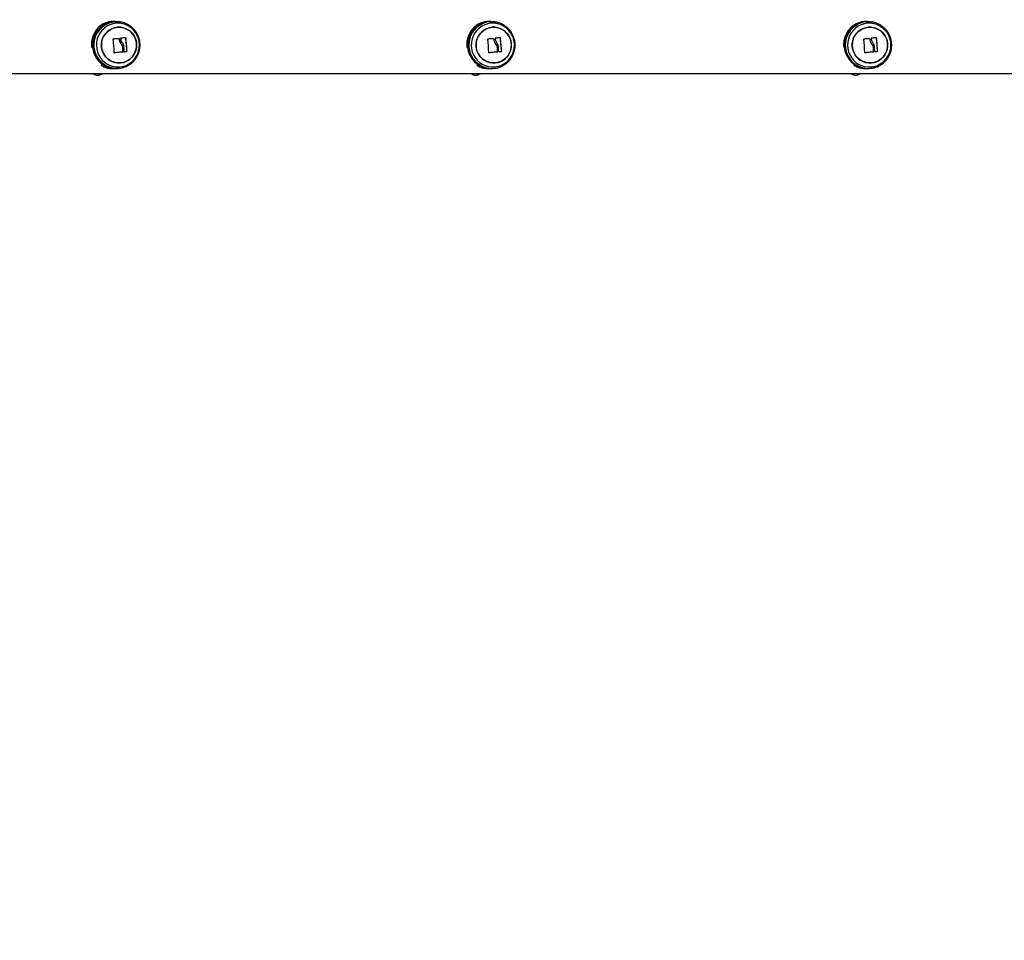
# Model space of a CAD drawing. Units: millimetres. Extents: x 7.6 to 31.8, y 1.8 to 20.7.
# Drawn here: x 12.9 to 13.7, y 4.1 to 4.8 of the extents above; entities that cross this region are included whole.
import ezdxf

# ---------------------------------------------------------------- set-up
doc = ezdxf.new("R2010")
doc.units = ezdxf.units.MM
doc.header["$LTSCALE"] = 200
doc.header["$PDSIZE"] = -1
doc.layers.add('DIASTASEIS', color=253, linetype='Continuous', lineweight=5)
doc.styles.get("Standard").update_dxf_attribs({"font": 'ARIALN.TTF'})
doc.dimstyles.new('STANDARD_ACAD', dxfattribs={"dimtxt": 0.18, "dimasz": 0.15, "dimexe": 0.18, "dimexo": 0.0625, "dimgap": 0.09, "dimtad": 0, "dimtih": 1, "dimtoh": 1, "dimzin": 0, "dimdsep": 46, "dimtxsty": 'Standard', "dimblk": 'OBLIQUE', "dimcen": 0.09, "dimadec": 0, "dimazin": 0, "dimtfac": 1, "dimtofl": 0, "dimtmove": 0, "dimatfit": 3, "dimfxl": 1, "dimtolj": 1, "dimtzin": 0, "dimarcsym": 0})

# ---------------------------------------------------------------- blocks, each defined once
blk = doc.blocks.new('_Oblique')
at = {"color": 0, "linetype": 'ByBlock', "lineweight": -2, "transparency": 16777216}
blk.add_line((-0.5, -0.5), (0.5, 0.5), dxfattribs=at)
blk = doc.blocks.new('*D16')
at = {"layer": 'Defpoints', "color": 0}
for p in [(18.35687, 6.04156), (10.25843, 5.46412), (18.35687, 3.62164)]:
    blk.add_point(p, dxfattribs=at)
at = {"layer": 'DIASTASEIS', "color": 0, "lineweight": -2}
for p, q in [((18.35687, 5.97906), (18.35687, 3.44164)), ((10.25843, 5.40162), (10.25843, 3.44164)), ((10.25843, 3.62164), (14.02617, 3.62164)), ((18.35687, 3.62164), (14.58913, 3.62164))]:
    blk.add_line(p, q, dxfattribs=at)
at = {"layer": 'DIASTASEIS', "color": 0, "linetype": 'ByBlock', "lineweight": -2, "xscale": 0.15, "yscale": 0.15, "zscale": 0.15, "rotation": 180}
blk.add_blockref('_Oblique', (10.25843, 3.62164), dxfattribs=at)
at = {"layer": 'DIASTASEIS', "color": 0, "linetype": 'ByBlock', "lineweight": -2, "xscale": 0.15, "yscale": 0.15, "zscale": 0.15}
blk.add_blockref('_Oblique', (18.35687, 3.62164), dxfattribs=at)
at = {"layer": 'DIASTASEIS', "color": 0, "insert": (14.30765, 3.62164), "char_height": 0.18, "attachment_point": 5}
blk.add_mtext('\\A1;8.10', dxfattribs=at)
blk = doc.blocks.new('KATOPSI S260')
at = {"color": 7, "linetype": 'Continuous', "lineweight": 25}
for p, q in [((12.99512, 4.78758), (12.99282, 4.78758)), ((12.99784, 4.78739), (12.99687, 4.78749)), ((12.99784, 4.78739), (12.99827, 4.78734)), ((13.27574, 4.78758), (13.27382, 4.78758)), ((13.27865, 4.78735), (13.27785, 4.78745)), ((13.27865, 4.78735), (13.27911, 4.78729)), ((13.5575, 4.78758), (13.55596, 4.78758)), ((13.56079, 4.78727), (13.56016, 4.78737)), ((13.56079, 4.78727), (13.56118, 4.78721)), ((12.99766, 4.77484), (12.99779, 4.77484)), ((13.00267, 4.77563), (13.0028, 4.77563)), ((13.27772, 4.77484), (13.27783, 4.77484)), ((13.28278, 4.77563), (13.28288, 4.77563)), ((13.55892, 4.77484), (13.55901, 4.77484)), ((13.56402, 4.77563), (13.56411, 4.77563)), ((12.99414, 4.76428), (12.99426, 4.76428)), ((12.9993, 4.77071), (12.99943, 4.77071)), ((13.00054, 4.76829), (13.00067, 4.76829)), ((13.00056, 4.76485), (13.00068, 4.76485)), ((13.0007, 4.76502), (13.00083, 4.76502)), ((13.00161, 4.76496), (13.00174, 4.76496)), ((13.0034, 4.76514), (13.00353, 4.76514)), ((13.00355, 4.76532), (13.00367, 4.76532)), ((13.2742, 4.76428), (13.27431, 4.76428)), ((13.27935, 4.77071), (13.27945, 4.77071)), ((13.2806, 4.76829), (13.28071, 4.76829)), ((13.28063, 4.76485), (13.28074, 4.76485)), ((13.28078, 4.76502), (13.28089, 4.76502)), ((13.2817, 4.76496), (13.2818, 4.76496)), ((13.28351, 4.76514), (13.28362, 4.76514)), ((13.28365, 4.76532), (13.28376, 4.76532)), ((13.55542, 4.76428), (13.5555, 4.76428)), ((13.56054, 4.77071), (13.56062, 4.77071)), ((13.5618, 4.76829), (13.56189, 4.76829)), ((13.56186, 4.76485), (13.56194, 4.76485)), ((13.562, 4.76502), (13.56209, 4.76502)), ((13.56292, 4.76496), (13.56301, 4.76496)), ((13.56476, 4.76514), (13.56484, 4.76514)), ((13.5649, 4.76532), (13.56499, 4.76532)), ((12.9912, 4.75255), (12.99282, 4.7525)), ((12.99282, 4.75248), (12.99512, 4.75248)), ((12.99687, 4.75257), (12.99784, 4.75267)), ((13.27219, 4.75255), (13.27382, 4.7525)), ((13.27381, 4.75248), (13.27574, 4.75248)), ((13.27785, 4.75261), (13.27865, 4.75271)), ((13.55433, 4.75255), (13.55596, 4.7525)), ((13.55596, 4.75248), (13.5575, 4.75248)), ((13.56016, 4.75268), (13.56079, 4.75278)), ((13.56079, 4.75278), (13.5604, 4.75273)), ((13.56047, 4.75274), (13.56068, 4.75277)), ((12.1896, 4.74883), (14.07914, 4.74883))]:
    blk.add_line(p, q, dxfattribs=at)
at = {"color": 7, "linetype": 'Continuous', "lineweight": 25, "flags": 128}
for points in [[(12.99829, 4.75373), (13.00067, 4.75412), (13.00296, 4.75487), (13.00512, 4.75595), (13.0071, 4.75735), (13.00885, 4.75903), (13.01033, 4.76096), (13.01151, 4.76309), (13.01237, 4.76538), (13.01288, 4.76776), (13.01303, 4.7702), (13.01282, 4.77264), (13.01226, 4.77502), (13.01136, 4.77728), (13.01013, 4.77939), (13.00861, 4.78128), (13.00683, 4.78292), (13.00482, 4.78428), (13.00264, 4.78532), (13.00033, 4.78601), (12.99795, 4.78635), (12.99554, 4.78633), (12.99316, 4.78593), (12.99086, 4.78519), (12.98871, 4.7841), (12.98673, 4.78271), (12.98498, 4.78102), (12.9835, 4.7791), (12.98232, 4.77697), (12.98146, 4.77468), (12.98095, 4.77229), (12.9808, 4.76985), (12.981, 4.76742), (12.98156, 4.76504), (12.98247, 4.76277), (12.98369, 4.76067), (12.98522, 4.75878), (12.987, 4.75713), (12.98901, 4.75578), (12.99119, 4.75474), (12.9935, 4.75404), (12.99588, 4.75371), (12.99829, 4.75373)], [(12.99365, 4.78751), (12.99611, 4.78755), (12.99687, 4.78749)], [(13.27861, 4.75373), (13.281, 4.75412), (13.28331, 4.75487), (13.28548, 4.75595), (13.28746, 4.75735), (13.28922, 4.75903), (13.29071, 4.76096), (13.29189, 4.76309), (13.29275, 4.76538), (13.29327, 4.76776), (13.29342, 4.7702), (13.29321, 4.77264), (13.29265, 4.77502), (13.29174, 4.77728), (13.29051, 4.77939), (13.28898, 4.78128), (13.28719, 4.78292), (13.28518, 4.78428), (13.28298, 4.78532), (13.28066, 4.78601), (13.27827, 4.78635), (13.27585, 4.78633), (13.27346, 4.78593), (13.27116, 4.78519), (13.26899, 4.7841), (13.267, 4.78271), (13.26525, 4.78102), (13.26376, 4.7791), (13.26257, 4.77697), (13.26171, 4.77468), (13.2612, 4.77229), (13.26104, 4.76985), (13.26125, 4.76742), (13.26181, 4.76504), (13.26272, 4.76277), (13.26395, 4.76067), (13.26548, 4.75878), (13.26727, 4.75713), (13.26929, 4.75578), (13.27148, 4.75474), (13.2738, 4.75404), (13.27619, 4.75371), (13.27861, 4.75373)], [(13.27425, 4.78751), (13.27673, 4.78755), (13.27785, 4.78745)], [(13.56008, 4.75373), (13.56248, 4.75412), (13.56479, 4.75487), (13.56697, 4.75595), (13.56896, 4.75735), (13.57072, 4.75903), (13.57222, 4.76096), (13.57341, 4.76309), (13.57427, 4.76538), (13.57479, 4.76776), (13.57494, 4.7702), (13.57474, 4.77264), (13.57417, 4.77502), (13.57326, 4.77728), (13.57202, 4.77939), (13.57049, 4.78128), (13.56869, 4.78292), (13.56667, 4.78428), (13.56447, 4.78532), (13.56214, 4.78601), (13.55974, 4.78635), (13.55731, 4.78633), (13.55491, 4.78593), (13.5526, 4.78519), (13.55042, 4.7841), (13.54843, 4.78271), (13.54666, 4.78102), (13.54517, 4.7791), (13.54398, 4.77697), (13.54312, 4.77468), (13.5426, 4.77229), (13.54245, 4.76985), (13.54265, 4.76742), (13.54322, 4.76504), (13.54413, 4.76277), (13.54537, 4.76067), (13.5469, 4.75878), (13.5487, 4.75713), (13.55072, 4.75578), (13.55292, 4.75474), (13.55525, 4.75404), (13.55765, 4.75371), (13.56008, 4.75373)], [(13.55601, 4.78751), (13.5585, 4.78755), (13.56016, 4.78737)], [(12.99881, 4.75673), (13.00096, 4.7571), (13.00301, 4.75782), (13.00492, 4.75887), (13.00663, 4.76023), (13.00809, 4.76186), (13.00928, 4.76371), (13.01014, 4.76573), (13.01067, 4.76787), (13.01084, 4.77007), (13.01066, 4.77226), (13.01012, 4.7744), (13.00924, 4.77642), (13.00805, 4.77826), (13.00657, 4.77988), (13.00485, 4.78123), (13.00294, 4.78227), (13.00088, 4.78298), (12.99874, 4.78334), (12.99657, 4.78333), (12.99442, 4.78296), (12.99237, 4.78224), (12.99046, 4.78118), (12.98875, 4.77982), (12.98729, 4.7782), (12.9861, 4.77635), (12.98523, 4.77433), (12.98471, 4.77219), (12.98453, 4.76999), (12.98472, 4.76779), (12.98526, 4.76566), (12.98614, 4.76364), (12.98733, 4.7618), (12.98881, 4.76018), (12.99053, 4.75883), (12.99244, 4.75779), (12.9945, 4.75708), (12.99664, 4.75672), (12.99881, 4.75673)], [(12.98458, 4.76889), (12.98458, 4.77109), (12.98493, 4.77327), (12.98563, 4.77536), (12.98666, 4.7773), (12.98799, 4.77904), (12.98958, 4.78054), (12.9914, 4.78175), (12.99338, 4.78264), (12.99549, 4.78319), (12.99765, 4.78338), (12.99982, 4.7832), (13.00193, 4.78267), (13.00392, 4.78179), (13.00574, 4.78059), (13.00734, 4.7791), (13.00868, 4.77736), (13.00972, 4.77543), (13.01043, 4.77334), (13.0108, 4.77117), (13.0108, 4.76896), (13.01045, 4.76679), (13.00975, 4.7647), (13.00872, 4.76276), (13.00739, 4.76101), (13.0058, 4.75952), (13.00398, 4.75831), (13.002, 4.75741), (12.99989, 4.75687), (12.99773, 4.75668), (12.99556, 4.75685), (12.99345, 4.75739), (12.99146, 4.75827), (12.98964, 4.75947), (12.98804, 4.76096), (12.9867, 4.76269), (12.98566, 4.76463), (12.98495, 4.76671), (12.98458, 4.76889)], [(13.27901, 4.75673), (13.28116, 4.7571), (13.28322, 4.75782), (13.28514, 4.75887), (13.28686, 4.76023), (13.28833, 4.76186), (13.28952, 4.76371), (13.29039, 4.76573), (13.29092, 4.76787), (13.29109, 4.77007), (13.29091, 4.77226), (13.29037, 4.7744), (13.28948, 4.77642), (13.28828, 4.77826), (13.2868, 4.77988), (13.28508, 4.78123), (13.28315, 4.78227), (13.28109, 4.78298), (13.27893, 4.78334), (13.27675, 4.78333), (13.2746, 4.78296), (13.27254, 4.78224), (13.27062, 4.78118), (13.2689, 4.77982), (13.26743, 4.7782), (13.26624, 4.77635), (13.26537, 4.77433), (13.26484, 4.77219), (13.26466, 4.76999), (13.26485, 4.76779), (13.26539, 4.76566), (13.26627, 4.76364), (13.26747, 4.7618), (13.26896, 4.76018), (13.27068, 4.75883), (13.27261, 4.75779), (13.27467, 4.75708), (13.27683, 4.75672), (13.27901, 4.75673)], [(13.26471, 4.76889), (13.26471, 4.77109), (13.26506, 4.77327), (13.26576, 4.77536), (13.2668, 4.7773), (13.26813, 4.77904), (13.26973, 4.78054), (13.27156, 4.78175), (13.27355, 4.78264), (13.27567, 4.78319), (13.27784, 4.78338), (13.28002, 4.7832), (13.28213, 4.78267), (13.28414, 4.78179), (13.28597, 4.78059), (13.28758, 4.7791), (13.28892, 4.77736), (13.28997, 4.77543), (13.29068, 4.77334), (13.29105, 4.77117), (13.29105, 4.76896), (13.2907, 4.76679), (13.29, 4.7647), (13.28896, 4.76276), (13.28763, 4.76101), (13.28603, 4.75952), (13.2842, 4.75831), (13.28221, 4.75741), (13.28009, 4.75687), (13.27792, 4.75668), (13.27574, 4.75685), (13.27362, 4.75739), (13.27162, 4.75827), (13.26979, 4.75947), (13.26818, 4.76096), (13.26684, 4.76269), (13.26579, 4.76463), (13.26508, 4.76671), (13.26471, 4.76889)], [(13.56035, 4.75673), (13.56251, 4.7571), (13.56458, 4.75782), (13.5665, 4.75887), (13.56822, 4.76023), (13.5697, 4.76186), (13.5709, 4.76371), (13.57177, 4.76573), (13.5723, 4.76787), (13.57248, 4.77007), (13.57229, 4.77226), (13.57175, 4.7744), (13.57086, 4.77642), (13.56966, 4.77826), (13.56817, 4.77988), (13.56644, 4.78123), (13.56451, 4.78227), (13.56243, 4.78298), (13.56027, 4.78334), (13.55808, 4.78333), (13.55592, 4.78296), (13.55385, 4.78224), (13.55193, 4.78118), (13.5502, 4.77982), (13.54872, 4.7782), (13.54753, 4.77635), (13.54666, 4.77433), (13.54612, 4.77219), (13.54595, 4.76999), (13.54614, 4.76779), (13.54668, 4.76566), (13.54757, 4.76364), (13.54877, 4.7618), (13.55026, 4.76018), (13.55199, 4.75883), (13.55392, 4.75779), (13.55599, 4.75708), (13.55816, 4.75672), (13.56035, 4.75673)], [(13.546, 4.76889), (13.54599, 4.77109), (13.54635, 4.77327), (13.54705, 4.77536), (13.54809, 4.7773), (13.54943, 4.77904), (13.55104, 4.78054), (13.55287, 4.78175), (13.55487, 4.78264), (13.55699, 4.78319), (13.55918, 4.78338), (13.56136, 4.7832), (13.56348, 4.78267), (13.56549, 4.78179), (13.56733, 4.78059), (13.56895, 4.7791), (13.5703, 4.77736), (13.57134, 4.77543), (13.57206, 4.77334), (13.57243, 4.77117), (13.57243, 4.76896), (13.57208, 4.76679), (13.57137, 4.7647), (13.57034, 4.76276), (13.569, 4.76101), (13.56739, 4.75952), (13.56556, 4.75831), (13.56356, 4.75741), (13.56143, 4.75687), (13.55925, 4.75668), (13.55707, 4.75685), (13.55494, 4.75739), (13.55293, 4.75827), (13.5511, 4.75947), (13.54948, 4.76096), (13.54813, 4.76269), (13.54708, 4.76463), (13.54637, 4.76671), (13.546, 4.76889)], [(12.99357, 4.77478), (12.99407, 4.77481), (12.99458, 4.77483), (12.99509, 4.77486), (12.99559, 4.77488), (12.9961, 4.77491), (12.99661, 4.77494), (12.99711, 4.77496), (12.99761, 4.77499)], [(12.99927, 4.77543), (12.9997, 4.77547), (13.00013, 4.77552), (13.00056, 4.77556), (13.00098, 4.7756), (13.0014, 4.77565), (13.00181, 4.77569), (13.00222, 4.77573), (13.00263, 4.77577)], [(13.27361, 4.77478), (13.27411, 4.77481), (13.27462, 4.77483), (13.27512, 4.77486), (13.27563, 4.77488), (13.27613, 4.77491), (13.27664, 4.77494), (13.27715, 4.77496), (13.27765, 4.77499)], [(13.27932, 4.77543), (13.27975, 4.77547), (13.28018, 4.77552), (13.28062, 4.77556), (13.28104, 4.7756), (13.28147, 4.77565), (13.28188, 4.77569), (13.2823, 4.77573), (13.28271, 4.77577)], [(13.55479, 4.77478), (13.5553, 4.77481), (13.5558, 4.77483), (13.5563, 4.77486), (13.55681, 4.77488), (13.55732, 4.77491), (13.55782, 4.77494), (13.55833, 4.77496), (13.55884, 4.77499)], [(13.56051, 4.77543), (13.56095, 4.77547), (13.56138, 4.77552), (13.56182, 4.77556), (13.56225, 4.7756), (13.56268, 4.77565), (13.5631, 4.77569), (13.56352, 4.77573), (13.56393, 4.77577)], [(13.00056, 4.76485), (12.99977, 4.76478), (12.99898, 4.7647), (12.99818, 4.76463), (12.99737, 4.76456), (12.99656, 4.76449), (12.99575, 4.76442), (12.99494, 4.76435), (12.99414, 4.76428)], [(13.00068, 4.76485), (12.9999, 4.76478), (12.9991, 4.7647), (12.9983, 4.76463), (12.9975, 4.76456), (12.99669, 4.76449), (12.99588, 4.76442), (12.99507, 4.76435), (12.99426, 4.76428)], [(13.0034, 4.76514), (13.00318, 4.76512), (13.00296, 4.7651), (13.00274, 4.76508), (13.00252, 4.76505), (13.00229, 4.76503), (13.00206, 4.76501), (13.00184, 4.76499), (13.00161, 4.76496)], [(13.00353, 4.76514), (13.00331, 4.76512), (13.00309, 4.7651), (13.00287, 4.76508), (13.00264, 4.76505), (13.00242, 4.76503), (13.00219, 4.76501), (13.00196, 4.76499), (13.00174, 4.76496)], [(13.28063, 4.76485), (13.27984, 4.76478), (13.27905, 4.7647), (13.27824, 4.76463), (13.27743, 4.76456), (13.27663, 4.76449), (13.27582, 4.76442), (13.27501, 4.76435), (13.2742, 4.76428)], [(13.28074, 4.76485), (13.27995, 4.76478), (13.27915, 4.7647), (13.27835, 4.76463), (13.27754, 4.76456), (13.27673, 4.76449), (13.27592, 4.76442), (13.27511, 4.76435), (13.27431, 4.76428)], [(13.28351, 4.76514), (13.28329, 4.76512), (13.28306, 4.7651), (13.28284, 4.76508), (13.28261, 4.76505), (13.28239, 4.76503), (13.28216, 4.76501), (13.28193, 4.76499), (13.2817, 4.76496)], [(13.28362, 4.76514), (13.2834, 4.76512), (13.28317, 4.7651), (13.28295, 4.76508), (13.28272, 4.76505), (13.28249, 4.76503), (13.28226, 4.76501), (13.28203, 4.76499), (13.2818, 4.76496)], [(13.56186, 4.76485), (13.56106, 4.76478), (13.56026, 4.7647), (13.55945, 4.76463), (13.55864, 4.76456), (13.55783, 4.76449), (13.55703, 4.76442), (13.55622, 4.76435), (13.55542, 4.76428)], [(13.56194, 4.76485), (13.56115, 4.76478), (13.56034, 4.7647), (13.55954, 4.76463), (13.55873, 4.76456), (13.55792, 4.76449), (13.55711, 4.76442), (13.5563, 4.76435), (13.5555, 4.76428)], [(13.56476, 4.76514), (13.56453, 4.76512), (13.56431, 4.7651), (13.56408, 4.76508), (13.56385, 4.76505), (13.56362, 4.76503), (13.56339, 4.76501), (13.56316, 4.76499), (13.56292, 4.76496)], [(13.56484, 4.76514), (13.56462, 4.76512), (13.56439, 4.7651), (13.56417, 4.76508), (13.56394, 4.76505), (13.56371, 4.76503), (13.56348, 4.76501), (13.56324, 4.76499), (13.56301, 4.76496)], [(12.99353, 4.75255), (12.99599, 4.7525), (12.99687, 4.75257)], [(13.27413, 4.75255), (13.27661, 4.7525), (13.27785, 4.75261)], [(13.55589, 4.75255), (13.55837, 4.7525), (13.56016, 4.75268)]]:
    blk.add_lwpolyline(points, dxfattribs=at)
at = {"color": 8, "linetype": 'Continuous', "lineweight": 25, "flags": 128}
for points in [[(12.99463, 4.78742), (12.99708, 4.78745), (12.99784, 4.78739)], [(13.27507, 4.78742), (13.27754, 4.78745), (13.27865, 4.78735)], [(13.55667, 4.78742), (13.55914, 4.78745), (13.56079, 4.78727)]]:
    blk.add_lwpolyline(points, dxfattribs=at)
at = {"color": 7, "linetype": 'Continuous', "lineweight": 25}
for centre, radius, start, end in [((12.99532, 4.77001), 0.01755, 84.91446, 264.13662), ((12.99532, 4.77005), 0.01755, 95.45992, 275.08721), ((13.27586, 4.77001), 0.01754, 78.14154, 264.34577), ((13.27587, 4.77004), 0.01755, 95.28137, 276.48755), ((13.55758, 4.77001), 0.01754, 77.70782, 264.47183), ((13.55758, 4.77004), 0.01755, 95.13713, 278.44358), ((12.89452, 4.76294), 0.09958, 0.85639, 6.72785), ((12.90309, 4.76236), 0.09691, 7.0261, 7.64928), ((12.90406, 4.76208), 0.09954, 1.865, 7.82347), ((12.90419, 4.76208), 0.09954, 1.865, 7.82347), ((13.15487, 4.76157), 0.1193, 1.37646, 6.27712), ((13.16429, 4.76076), 0.1158, 6.67272, 7.19378), ((13.16452, 4.76037), 0.11924, 2.37659, 7.35002), ((13.16462, 4.76037), 0.11924, 2.37659, 7.35002), ((13.4065, 4.75951), 0.14891, 1.89546, 5.82127), ((13.41718, 4.75836), 0.14419, 6.31348, 6.73159), ((13.41626, 4.75782), 0.14883, 2.88634, 6.87057), ((13.41635, 4.75782), 0.14883, 2.88634, 6.87057), ((12.90234, 4.76174), 0.09842, 1.90907, 3.81615), ((12.90246, 4.76174), 0.09842, 1.90907, 3.81615), ((12.9025, 4.76199), 0.09912, 1.80473, 4.17092), ((13.16286, 4.76004), 0.11803, 2.41666, 4.00738), ((13.16296, 4.76004), 0.11803, 2.41666, 4.00738), ((13.16288, 4.76032), 0.11886, 2.31045, 4.28423), ((13.4147, 4.7575), 0.1475, 2.92191, 4.19529), ((13.41478, 4.7575), 0.1475, 2.92191, 4.19529), ((13.41451, 4.75782), 0.14851, 2.81392, 4.39407)]:
    blk.add_arc(centre, radius, start, end, dxfattribs=at)
at = {"color": 8, "linetype": 'Continuous', "lineweight": 25}
for centre, start, end in [((12.99629, 4.77005), 95.46018, 275.05461), ((13.27668, 4.77004), 95.28379, 276.06893), ((13.55823, 4.77004), 95.14201, 277.13838)]:
    blk.add_arc(centre, 0.01745, start, end, dxfattribs=at)
at = {"color": 7, "linetype": 'Continuous', "lineweight": 25}
for points, knots in [([(12.99282, 4.78756), (12.99245, 4.78756), (12.99147, 4.78756), (12.98952, 4.78728), (12.98707, 4.78657), (12.98456, 4.78521), (12.98232, 4.78339), (12.9806, 4.78136), (12.97929, 4.77924), (12.97836, 4.77723), (12.97764, 4.77505), (12.97717, 4.7727), (12.97695, 4.77038), (12.97705, 4.76888), (12.97709, 4.76824)], [0, 0, 0, 0, 0.037069, 0.099025, 0.210153, 0.325466, 0.435437, 0.548386, 0.624917, 0.70297, 0.77725, 0.853497, 0.936456, 1, 1, 1, 1]), ([(12.99783, 4.75269), (12.99795, 4.75269), (12.99885, 4.75274), (13.0005, 4.75312), (13.00272, 4.75385), (13.00482, 4.75489), (13.00676, 4.75621), (13.0085, 4.75777), (13.01002, 4.75956), (13.0113, 4.76153), (13.01229, 4.76366), (13.013, 4.7659), (13.01339, 4.76822), (13.01348, 4.77058), (13.01325, 4.77293), (13.0127, 4.77522), (13.01185, 4.77743), (13.01072, 4.7795), (13.00932, 4.78139), (13.00767, 4.78308), (13.00582, 4.78453), (13.00378, 4.78572), (13.00161, 4.78661), (12.99976, 4.78714), (12.99863, 4.78726), (12.99827, 4.7873)], [0, 0, 0, 0, 0.007266, 0.053401, 0.099515, 0.14562, 0.191728, 0.23785, 0.283996, 0.330177, 0.376397, 0.42266, 0.468967, 0.515314, 0.561698, 0.608107, 0.654531, 0.700958, 0.747378, 0.793779, 0.840151, 0.886487, 0.932783, 0.979035, 1, 1, 1, 1]), ([(13.27382, 4.78756), (13.27344, 4.78756), (13.27245, 4.78756), (13.27048, 4.78728), (13.26799, 4.78657), (13.26542, 4.78521), (13.26313, 4.78339), (13.26136, 4.78136), (13.26001, 4.77924), (13.25906, 4.77723), (13.25832, 4.77505), (13.25784, 4.7727), (13.25762, 4.77038), (13.25772, 4.76888), (13.25777, 4.76824)], [0, 0, 0, 0, 0.0370687, 0.0990248, 0.2101527, 0.3254663, 0.4354369, 0.5483858, 0.6249167, 0.7029698, 0.7772501, 0.8534975, 0.9364557, 1, 1, 1, 1]), ([(13.27852, 4.7527), (13.27856, 4.7527), (13.27938, 4.75275), (13.28095, 4.75312), (13.28318, 4.75384), (13.28528, 4.75489), (13.28723, 4.7562), (13.28898, 4.75777), (13.2905, 4.75955), (13.29177, 4.76153), (13.29277, 4.76366), (13.29348, 4.7659), (13.29388, 4.76823), (13.29396, 4.77058), (13.29373, 4.77293), (13.29318, 4.77522), (13.29234, 4.77742), (13.2912, 4.77949), (13.2898, 4.78139), (13.28816, 4.78307), (13.2863, 4.78453), (13.28427, 4.78572), (13.28209, 4.7866), (13.28036, 4.78712), (13.27935, 4.78723), (13.27912, 4.78725)], [0, 0, 0, 0, 0.002462, 0.049199, 0.095922, 0.142638, 0.189356, 0.236084, 0.282829, 0.329598, 0.376394, 0.423221, 0.470079, 0.516966, 0.563878, 0.610807, 0.657747, 0.70469, 0.751626, 0.79855, 0.845454, 0.892332, 0.939182, 0.986002, 1, 1, 1, 1]), ([(13.55596, 4.78756), (13.55558, 4.78756), (13.55459, 4.78756), (13.55259, 4.78728), (13.55005, 4.78657), (13.54743, 4.78521), (13.54508, 4.78339), (13.54327, 4.78136), (13.54189, 4.77924), (13.54092, 4.77723), (13.54016, 4.77505), (13.53967, 4.7727), (13.53945, 4.77038), (13.53956, 4.76888), (13.53961, 4.76824)], [0, 0, 0, 0, 0.037069, 0.099025, 0.210153, 0.325466, 0.435437, 0.548386, 0.624917, 0.70297, 0.77725, 0.853497, 0.936456, 1, 1, 1, 1]), ([(13.5604, 4.75274), (13.56112, 4.75285), (13.56261, 4.7531), (13.56479, 4.75385), (13.56689, 4.75489), (13.56884, 4.7562), (13.57059, 4.75777), (13.57212, 4.75955), (13.5734, 4.76153), (13.5744, 4.76366), (13.5751, 4.76591), (13.5755, 4.76823), (13.57559, 4.77058), (13.57535, 4.77293), (13.57481, 4.77522), (13.57396, 4.77742), (13.57283, 4.77948), (13.57142, 4.78138), (13.56978, 4.78307), (13.56792, 4.78452), (13.56589, 4.78571), (13.56372, 4.78659), (13.56213, 4.78708), (13.56126, 4.78718), (13.56118, 4.78719)], [0, 0, 0, 0, 0.044361, 0.091805, 0.139244, 0.186684, 0.234131, 0.28159, 0.329063, 0.376555, 0.424066, 0.471598, 0.519148, 0.566714, 0.614292, 0.661877, 0.709463, 0.757045, 0.804619, 0.85218, 0.899725, 0.947251, 0.994758, 1, 1, 1, 1]), ([(12.99342, 4.77461), (12.99342, 4.77462), (12.99342, 4.77464), (12.99342, 4.77467), (12.99344, 4.7747), (12.99345, 4.77473), (12.99348, 4.77475), (12.99351, 4.77477), (12.99354, 4.77478), (12.99356, 4.77478), (12.99357, 4.77478)], [0, 0, 0, 0, 0.125923, 0.249842, 0.375393, 0.499684, 0.624317, 0.749776, 0.873941, 1, 1, 1, 1]), ([(12.99749, 4.77499), (12.99751, 4.77499), (12.99754, 4.77499), (12.99758, 4.77497), (12.99761, 4.77495), (12.99763, 4.77492), (12.99765, 4.77488), (12.99766, 4.77485), (12.99766, 4.77484)], [0, 0, 0, 0, 0.237462, 0.365367, 0.499341, 0.684057, 0.825713, 1, 1, 1, 1]), ([(12.99761, 4.77499), (12.99762, 4.77499), (12.99765, 4.77499), (12.99769, 4.77498), (12.99773, 4.77495), (12.99777, 4.7749), (12.99778, 4.77486), (12.99779, 4.77484)], [0, 0, 0, 0, 0.125065, 0.250563, 0.500117, 0.749764, 1, 1, 1, 1]), ([(12.99766, 4.77484), (12.99778, 4.7741), (12.99803, 4.77262), (12.99887, 4.77135), (12.9993, 4.77071)], [0, 0, 0, 0, 0.500164, 1, 1, 1, 1]), ([(12.99779, 4.77484), (12.99791, 4.7741), (12.99815, 4.77262), (12.999, 4.77135), (12.99943, 4.77071)], [0, 0, 0, 0, 0.500164, 1, 1, 1, 1]), ([(12.99913, 4.77526), (12.99913, 4.77528), (12.99913, 4.77532), (12.99916, 4.77537), (12.9992, 4.77541), (12.99923, 4.77543), (12.99926, 4.77543), (12.99927, 4.77543)], [0, 0, 0, 0, 0.250305, 0.49945, 0.748806, 0.875373, 1, 1, 1, 1]), ([(13.00046, 4.77143), (13.00017, 4.77186), (12.99958, 4.77271), (12.99937, 4.77371), (12.99927, 4.77421)], [0, 0, 0, 0, 0.5012874, 1, 1, 1, 1]), ([(13.00136, 4.7692), (13.00129, 4.7696), (13.00113, 4.7704), (13.00068, 4.77109), (13.00046, 4.77143)], [0, 0, 0, 0, 0.501018, 1, 1, 1, 1]), ([(13.0025, 4.77577), (13.00251, 4.77577), (13.00253, 4.77577), (13.00256, 4.77577), (13.00259, 4.77575), (13.00261, 4.77574), (13.00263, 4.77572), (13.00265, 4.77569), (13.00267, 4.77566), (13.00267, 4.77564), (13.00267, 4.77563)], [0, 0, 0, 0, 0.131277, 0.258284, 0.38093, 0.499962, 0.617149, 0.739075, 0.866494, 1, 1, 1, 1]), ([(13.00263, 4.77577), (13.00264, 4.77577), (13.00266, 4.77577), (13.00269, 4.77577), (13.00271, 4.77576), (13.00274, 4.77574), (13.00276, 4.77571), (13.00279, 4.77568), (13.0028, 4.77565), (13.0028, 4.77563)], [0, 0, 0, 0, 0.126139, 0.250176, 0.375783, 0.500373, 0.62499, 0.75082, 1, 1, 1, 1]), ([(13.27346, 4.77461), (13.27346, 4.77462), (13.27346, 4.77464), (13.27346, 4.77467), (13.27348, 4.7747), (13.27349, 4.77473), (13.27352, 4.77475), (13.27355, 4.77477), (13.27358, 4.77478), (13.2736, 4.77478), (13.27361, 4.77478)], [0, 0, 0, 0, 0.125923, 0.249842, 0.375393, 0.499684, 0.624317, 0.749776, 0.873941, 1, 1, 1, 1]), ([(13.27755, 4.77499), (13.27757, 4.77499), (13.2776, 4.77499), (13.27764, 4.77497), (13.27767, 4.77495), (13.27769, 4.77492), (13.27771, 4.77488), (13.27772, 4.77485), (13.27772, 4.77484)], [0, 0, 0, 0, 0.237462, 0.365367, 0.499341, 0.684057, 0.825713, 1, 1, 1, 1]), ([(13.27765, 4.77499), (13.27766, 4.77499), (13.27768, 4.77499), (13.27773, 4.77498), (13.27777, 4.77495), (13.27781, 4.7749), (13.27782, 4.77486), (13.27783, 4.77484)], [0, 0, 0, 0, 0.125065, 0.250563, 0.500117, 0.749764, 1, 1, 1, 1]), ([(13.27772, 4.77484), (13.27784, 4.7741), (13.27807, 4.77262), (13.27892, 4.77135), (13.27935, 4.77071)], [0, 0, 0, 0, 0.500164, 1, 1, 1, 1]), ([(13.27783, 4.77484), (13.27794, 4.7741), (13.27818, 4.77262), (13.27903, 4.77135), (13.27945, 4.77071)], [0, 0, 0, 0, 0.500164, 1, 1, 1, 1]), ([(13.27918, 4.77526), (13.27918, 4.77528), (13.27918, 4.77532), (13.27921, 4.77537), (13.27925, 4.77541), (13.27928, 4.77543), (13.27931, 4.77543), (13.27932, 4.77543)], [0, 0, 0, 0, 0.250305, 0.49945, 0.748806, 0.875373, 1, 1, 1, 1]), ([(13.28049, 4.77143), (13.2802, 4.77186), (13.27962, 4.77271), (13.27941, 4.77371), (13.27931, 4.77421)], [0, 0, 0, 0, 0.5012874, 1, 1, 1, 1]), ([(13.2814, 4.7692), (13.28133, 4.7696), (13.28117, 4.7704), (13.28072, 4.77109), (13.28049, 4.77143)], [0, 0, 0, 0, 0.501018, 1, 1, 1, 1]), ([(13.2826, 4.77577), (13.28261, 4.77577), (13.28263, 4.77577), (13.28266, 4.77577), (13.28269, 4.77575), (13.28272, 4.77574), (13.28274, 4.77572), (13.28276, 4.77569), (13.28277, 4.77566), (13.28278, 4.77564), (13.28278, 4.77563)], [0, 0, 0, 0, 0.131277, 0.258284, 0.38093, 0.499962, 0.617149, 0.739075, 0.866494, 1, 1, 1, 1]), ([(13.28271, 4.77577), (13.28272, 4.77577), (13.28274, 4.77577), (13.28277, 4.77577), (13.2828, 4.77576), (13.28282, 4.77574), (13.28285, 4.77571), (13.28287, 4.77568), (13.28288, 4.77565), (13.28288, 4.77563)], [0, 0, 0, 0, 0.126139, 0.250176, 0.375783, 0.500373, 0.62499, 0.75082, 1, 1, 1, 1]), ([(13.55464, 4.77461), (13.55464, 4.77462), (13.55464, 4.77464), (13.55465, 4.77467), (13.55466, 4.7747), (13.55468, 4.77473), (13.5547, 4.77475), (13.55473, 4.77477), (13.55476, 4.77478), (13.55478, 4.77478), (13.55479, 4.77478)], [0, 0, 0, 0, 0.125923, 0.249842, 0.375393, 0.499684, 0.624317, 0.749776, 0.873941, 1, 1, 1, 1]), ([(13.55875, 4.77499), (13.55877, 4.77499), (13.5588, 4.77499), (13.55884, 4.77497), (13.55887, 4.77495), (13.5589, 4.77492), (13.55892, 4.77488), (13.55892, 4.77485), (13.55892, 4.77484)], [0, 0, 0, 0, 0.237462, 0.365367, 0.499341, 0.684057, 0.825713, 1, 1, 1, 1]), ([(13.55884, 4.77499), (13.55885, 4.77499), (13.55887, 4.77499), (13.55891, 4.77498), (13.55896, 4.77495), (13.559, 4.7749), (13.559, 4.77486), (13.55901, 4.77484)], [0, 0, 0, 0, 0.125065, 0.250563, 0.500117, 0.749764, 1, 1, 1, 1]), ([(13.55892, 4.77484), (13.55904, 4.7741), (13.55926, 4.77262), (13.56011, 4.77135), (13.56054, 4.77071)], [0, 0, 0, 0, 0.500164, 1, 1, 1, 1]), ([(13.55901, 4.77484), (13.55912, 4.7741), (13.55935, 4.77262), (13.5602, 4.77135), (13.56062, 4.77071)], [0, 0, 0, 0, 0.500164, 1, 1, 1, 1]), ([(13.56037, 4.77526), (13.56037, 4.77528), (13.56037, 4.77532), (13.5604, 4.77537), (13.56044, 4.77541), (13.56048, 4.77543), (13.5605, 4.77543), (13.56051, 4.77543)], [0, 0, 0, 0, 0.250305, 0.49945, 0.748806, 0.875373, 1, 1, 1, 1]), ([(13.56167, 4.77143), (13.56138, 4.77186), (13.56079, 4.77271), (13.56059, 4.77371), (13.56049, 4.77421)], [0, 0, 0, 0, 0.5012874, 1, 1, 1, 1]), ([(13.56259, 4.7692), (13.56251, 4.7696), (13.56235, 4.7704), (13.5619, 4.77109), (13.56167, 4.77143)], [0, 0, 0, 0, 0.501018, 1, 1, 1, 1]), ([(13.56385, 4.77577), (13.56386, 4.77577), (13.56388, 4.77577), (13.56391, 4.77577), (13.56394, 4.77575), (13.56396, 4.77574), (13.56399, 4.77572), (13.564, 4.77569), (13.56402, 4.77566), (13.56402, 4.77564), (13.56402, 4.77563)], [0, 0, 0, 0, 0.131277, 0.258284, 0.38093, 0.499962, 0.617149, 0.739075, 0.866494, 1, 1, 1, 1]), ([(13.56393, 4.77577), (13.56394, 4.77577), (13.56396, 4.77577), (13.56399, 4.77577), (13.56402, 4.77576), (13.56405, 4.77574), (13.56407, 4.77571), (13.5641, 4.77568), (13.5641, 4.77565), (13.56411, 4.77563)], [0, 0, 0, 0, 0.126139, 0.250176, 0.375783, 0.500373, 0.62499, 0.75082, 1, 1, 1, 1]), ([(12.99426, 4.76428), (12.99425, 4.76428), (12.99423, 4.76428), (12.9942, 4.76429), (12.99417, 4.7643), (12.99414, 4.76432), (12.99412, 4.76435), (12.9941, 4.76438), (12.9941, 4.76441), (12.99409, 4.76443)], [0, 0, 0, 0, 0.126144, 0.250197, 0.375781, 0.500427, 0.625012, 0.750896, 1, 1, 1, 1]), ([(12.9993, 4.77071), (12.9996, 4.77036), (13.0002, 4.76964), (13.00043, 4.76874), (13.00054, 4.76829)], [0, 0, 0, 0, 0.501273, 1, 1, 1, 1]), ([(12.99943, 4.77071), (12.99973, 4.77036), (13.00033, 4.76964), (13.00055, 4.76874), (13.00067, 4.76829)], [0, 0, 0, 0, 0.501273, 1, 1, 1, 1]), ([(13.0007, 4.76502), (13.0007, 4.76501), (13.0007, 4.76499), (13.00069, 4.76495), (13.00067, 4.76491), (13.00064, 4.76488), (13.00061, 4.76486), (13.00059, 4.76485), (13.00057, 4.76485), (13.00056, 4.76485)], [0, 0, 0, 0, 0.141121, 0.271378, 0.498971, 0.625885, 0.75138, 0.875926, 1, 1, 1, 1]), ([(13.00083, 4.76502), (13.00083, 4.765), (13.00083, 4.76496), (13.0008, 4.76491), (13.00077, 4.76488), (13.00074, 4.76486), (13.00071, 4.76485), (13.00069, 4.76485), (13.00068, 4.76485)], [0, 0, 0, 0, 0.249231, 0.498279, 0.624015, 0.748702, 0.874339, 1, 1, 1, 1]), ([(13.00174, 4.76496), (13.00173, 4.76496), (13.0017, 4.76496), (13.00167, 4.76497), (13.00162, 4.765), (13.00159, 4.76505), (13.00158, 4.76509), (13.00158, 4.76511)], [0, 0, 0, 0, 0.12471, 0.250543, 0.500174, 0.74979, 1, 1, 1, 1]), ([(13.00355, 4.76532), (13.00355, 4.76531), (13.00355, 4.76529), (13.00354, 4.76525), (13.00352, 4.76523), (13.00351, 4.7652), (13.00349, 4.76518), (13.00346, 4.76516), (13.00343, 4.76515), (13.00341, 4.76515), (13.0034, 4.76514)], [0, 0, 0, 0, 0.13329, 0.260581, 0.382446, 0.499536, 0.61882, 0.74152, 0.868362, 1, 1, 1, 1]), ([(13.00367, 4.76532), (13.00367, 4.7653), (13.00367, 4.76527), (13.00365, 4.76523), (13.00364, 4.7652), (13.00361, 4.76518), (13.00359, 4.76516), (13.00356, 4.76515), (13.00354, 4.76515), (13.00353, 4.76514)], [0, 0, 0, 0, 0.248872, 0.374647, 0.498936, 0.623792, 0.749278, 0.873704, 1, 1, 1, 1]), ([(13.27431, 4.76428), (13.2743, 4.76428), (13.27428, 4.76428), (13.27425, 4.76429), (13.27422, 4.7643), (13.27419, 4.76432), (13.27417, 4.76435), (13.27415, 4.76438), (13.27414, 4.76441), (13.27414, 4.76443)], [0, 0, 0, 0, 0.126144, 0.250197, 0.375781, 0.500427, 0.625012, 0.750896, 1, 1, 1, 1]), ([(13.27935, 4.77071), (13.27965, 4.77036), (13.28025, 4.76964), (13.28048, 4.76874), (13.2806, 4.76829)], [0, 0, 0, 0, 0.501273, 1, 1, 1, 1]), ([(13.27945, 4.77071), (13.27976, 4.77036), (13.28036, 4.76964), (13.28059, 4.76874), (13.28071, 4.76829)], [0, 0, 0, 0, 0.501273, 1, 1, 1, 1]), ([(13.28078, 4.76502), (13.28078, 4.76501), (13.28078, 4.76499), (13.28077, 4.76495), (13.28075, 4.76491), (13.28072, 4.76488), (13.28069, 4.76486), (13.28066, 4.76485), (13.28064, 4.76485), (13.28063, 4.76485)], [0, 0, 0, 0, 0.141121, 0.271378, 0.498971, 0.625885, 0.75138, 0.875926, 1, 1, 1, 1]), ([(13.28089, 4.76502), (13.28089, 4.765), (13.28088, 4.76496), (13.28086, 4.76491), (13.28083, 4.76488), (13.2808, 4.76486), (13.28077, 4.76485), (13.28075, 4.76485), (13.28074, 4.76485)], [0, 0, 0, 0, 0.249231, 0.498279, 0.624015, 0.748702, 0.874339, 1, 1, 1, 1]), ([(13.2818, 4.76496), (13.28179, 4.76496), (13.28177, 4.76496), (13.28173, 4.76497), (13.28169, 4.765), (13.28165, 4.76505), (13.28164, 4.76509), (13.28164, 4.76511)], [0, 0, 0, 0, 0.12471, 0.250543, 0.500174, 0.74979, 1, 1, 1, 1]), ([(13.28365, 4.76532), (13.28365, 4.76531), (13.28365, 4.76529), (13.28365, 4.76525), (13.28363, 4.76523), (13.28362, 4.7652), (13.28359, 4.76518), (13.28357, 4.76516), (13.28354, 4.76515), (13.28352, 4.76515), (13.28351, 4.76514)], [0, 0, 0, 0, 0.13329, 0.260581, 0.382446, 0.499536, 0.61882, 0.74152, 0.868362, 1, 1, 1, 1]), ([(13.28376, 4.76532), (13.28376, 4.7653), (13.28376, 4.76527), (13.28374, 4.76523), (13.28372, 4.7652), (13.2837, 4.76518), (13.28367, 4.76516), (13.28365, 4.76515), (13.28363, 4.76515), (13.28362, 4.76514)], [0, 0, 0, 0, 0.248872, 0.374647, 0.498936, 0.623792, 0.749278, 0.873704, 1, 1, 1, 1]), ([(13.5555, 4.76428), (13.55549, 4.76428), (13.55547, 4.76428), (13.55544, 4.76429), (13.55541, 4.7643), (13.55538, 4.76432), (13.55536, 4.76435), (13.55534, 4.76438), (13.55533, 4.76441), (13.55533, 4.76443)], [0, 0, 0, 0, 0.126144, 0.250197, 0.375781, 0.500427, 0.625012, 0.750896, 1, 1, 1, 1]), ([(13.56054, 4.77071), (13.56084, 4.77036), (13.56145, 4.76964), (13.56168, 4.76874), (13.5618, 4.76829)], [0, 0, 0, 0, 0.501273, 1, 1, 1, 1]), ([(13.56062, 4.77071), (13.56093, 4.77036), (13.56153, 4.76964), (13.56177, 4.76874), (13.56189, 4.76829)], [0, 0, 0, 0, 0.501273, 1, 1, 1, 1]), ([(13.562, 4.76502), (13.562, 4.76501), (13.562, 4.76499), (13.56199, 4.76495), (13.56197, 4.76491), (13.56194, 4.76488), (13.56192, 4.76486), (13.56189, 4.76485), (13.56187, 4.76485), (13.56186, 4.76485)], [0, 0, 0, 0, 0.141121, 0.271378, 0.498971, 0.625885, 0.75138, 0.875926, 1, 1, 1, 1]), ([(13.56209, 4.76502), (13.56209, 4.765), (13.56209, 4.76496), (13.56206, 4.76491), (13.56203, 4.76488), (13.562, 4.76486), (13.56197, 4.76485), (13.56195, 4.76485), (13.56194, 4.76485)], [0, 0, 0, 0, 0.249231, 0.498279, 0.624015, 0.748702, 0.874339, 1, 1, 1, 1]), ([(13.56301, 4.76496), (13.563, 4.76496), (13.56298, 4.76496), (13.56294, 4.76497), (13.56289, 4.765), (13.56286, 4.76505), (13.56285, 4.76509), (13.56285, 4.76511)], [0, 0, 0, 0, 0.12471, 0.250543, 0.500174, 0.74979, 1, 1, 1, 1]), ([(13.5649, 4.76532), (13.5649, 4.76531), (13.5649, 4.76529), (13.56489, 4.76525), (13.56488, 4.76523), (13.56487, 4.7652), (13.56484, 4.76518), (13.56482, 4.76516), (13.56479, 4.76515), (13.56477, 4.76515), (13.56476, 4.76514)], [0, 0, 0, 0, 0.13329, 0.260581, 0.382446, 0.499536, 0.61882, 0.74152, 0.868362, 1, 1, 1, 1]), ([(13.56499, 4.76532), (13.56499, 4.7653), (13.56499, 4.76527), (13.56497, 4.76523), (13.56495, 4.7652), (13.56493, 4.76518), (13.5649, 4.76516), (13.56487, 4.76515), (13.56485, 4.76515), (13.56484, 4.76514)], [0, 0, 0, 0, 0.248872, 0.374647, 0.498936, 0.623792, 0.749278, 0.873704, 1, 1, 1, 1]), ([(12.98435, 4.755), (12.98475, 4.75472), (12.98564, 4.75409), (12.98731, 4.75339), (12.98918, 4.75281), (12.99055, 4.75264), (12.9912, 4.75255)], [0, 0, 0, 0, 0.217994, 0.481747, 0.751966, 1, 1, 1, 1]), ([(13.26524, 4.75501), (13.26565, 4.75472), (13.26657, 4.75409), (13.26826, 4.75339), (13.27016, 4.75281), (13.27153, 4.75264), (13.27219, 4.75255)], [0, 0, 0, 0, 0.219379, 0.482665, 0.752405, 1, 1, 1, 1]), ([(13.54728, 4.75501), (13.54771, 4.75472), (13.54865, 4.75409), (13.55037, 4.75339), (13.55229, 4.75281), (13.55367, 4.75264), (13.55433, 4.75255)], [0, 0, 0, 0, 0.220625, 0.483491, 0.752801, 1, 1, 1, 1]), ([(12.97812, 4.74883), (12.97821, 4.74875), (12.97857, 4.74842), (12.97941, 4.74797), (12.98053, 4.7476), (12.98173, 4.74749), (12.98294, 4.74763), (12.98408, 4.74805), (12.98484, 4.74848), (12.98515, 4.74877), (12.98521, 4.74883)], [0, 0, 0, 0, 0.05319, 0.210323, 0.366469, 0.499621, 0.660688, 0.815182, 0.964313, 1, 1, 1, 1]), ([(13.26101, 4.74883), (13.26125, 4.74864), (13.26178, 4.74821), (13.26283, 4.74775), (13.26378, 4.74755), (13.26478, 4.74751), (13.26577, 4.74763), (13.26689, 4.74805), (13.26763, 4.74849), (13.26793, 4.74877), (13.26799, 4.74883)], [0, 0, 0, 0, 0.129216, 0.285008, 0.440981, 0.499852, 0.664636, 0.817787, 0.964006, 1, 1, 1, 1]), ([(13.54507, 4.74883), (13.5452, 4.74871), (13.54559, 4.74835), (13.54647, 4.7479), (13.54751, 4.74759), (13.54865, 4.74749), (13.54978, 4.74763), (13.55088, 4.74807), (13.55159, 4.7485), (13.55188, 4.74878), (13.55194, 4.74883)], [0, 0, 0, 0, 0.074532, 0.229587, 0.386445, 0.499351, 0.671336, 0.823377, 0.966857, 1, 1, 1, 1])]:
    blk.add_open_spline(points, degree=3, knots=knots, dxfattribs=at)
blk = doc.blocks.new('s260')
blk.add_blockref('KATOPSI S260', (0, 0))
blk = doc.blocks.new('*D31')
at = {"layer": 'Defpoints', "color": 0}
for p in [(8.769, 5.19094), (19.82681, 5.19094), (19.82681, 2.02648)]:
    blk.add_point(p, dxfattribs=at)
at = {"layer": 'DIASTASEIS', "color": 0, "lineweight": -2}
for p, q in [((8.769, 5.12844), (8.769, 1.84648)), ((19.82681, 5.12844), (19.82681, 1.84648)), ((8.769, 2.02648), (13.96602, 2.02648)), ((19.82681, 2.02648), (14.62978, 2.02648))]:
    blk.add_line(p, q, dxfattribs=at)
at = {"layer": 'DIASTASEIS', "color": 0, "linetype": 'ByBlock', "lineweight": -2, "xscale": 0.15, "yscale": 0.15, "zscale": 0.15, "rotation": 180}
blk.add_blockref('_Oblique', (8.769, 2.02648), dxfattribs=at)
at = {"layer": 'DIASTASEIS', "color": 0, "linetype": 'ByBlock', "lineweight": -2, "xscale": 0.15, "yscale": 0.15, "zscale": 0.15}
blk.add_blockref('_Oblique', (19.82681, 2.02648), dxfattribs=at)
at = {"layer": 'DIASTASEIS', "color": 0, "insert": (14.2979, 2.02648), "char_height": 0.18, "attachment_point": 5}
blk.add_mtext('\\A1;11.10', dxfattribs=at)

msp = doc.modelspace()

# ---------------------------------------------------------------- block references
msp.add_blockref('s260', (0, 0))

# ---------------------------------------------------------------- dimensions: what is measured, and where the dimension line sits
at = {"layer": 'DIASTASEIS'}
dim = msp.add_linear_dim(base=(18.35687, 3.62164), p1=(10.25843, 5.46412), p2=(18.35687, 6.04156), dimstyle='STANDARD_ACAD', dxfattribs=at)
dim.commit()
dim.dimension.update_dxf_attribs({"geometry": '*D16', "text_midpoint": (14.30765, 3.62164)})
dim = msp.add_linear_dim(base=(19.82681, 2.02648), p1=(8.769, 5.19094), p2=(19.82681, 5.19094), dimstyle='STANDARD_ACAD', override={"dimrnd": 0.1, "dimtxsty": 'Standard'}, dxfattribs=at)
dim.commit()
dim.dimension.update_dxf_attribs({"geometry": '*D31', "text_midpoint": (14.2979, 2.02648)})

doc.saveas('drawing.dxf')
